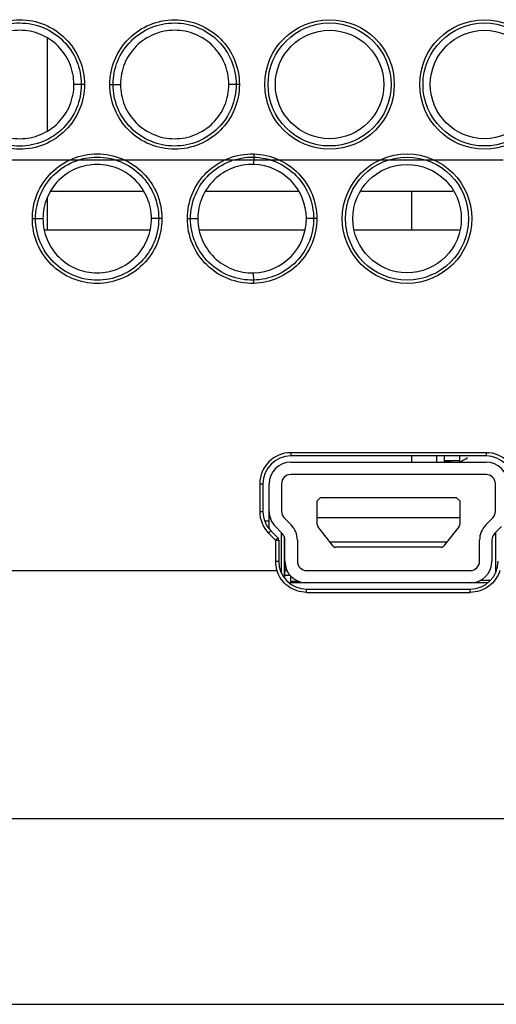
# Model space of a CAD drawing. Extents: x 19 to 571, y 10 to 407.
# Drawn here: x 176 to 191, y 44 to 76 of the extents above; entities that cross this region are included whole.
import ezdxf

# ---------------------------------------------------------------- set-up
doc = ezdxf.new("R2010")
doc.units = 0
doc.header["$LTSCALE"] = 32.67
for name, color, linetype in [('0-DC-7LB-L23DXF_CONTINUOUS_LINE', 7, 'CONTINUOUS'), ('00-SCALER-BDDXF_CONTINUOUS_LINE', 7, 'CONTINUOUS'), ('11-041M4G001DXF_CONTINUOUS_LINE', 7, 'CONTINUOUS'), ('11-059F2G00ADXF_CONTINUOUS_LINE', 7, 'CONTINUOUS'), ('42-FPC-L23-ODXF_CONTINUOUS_LINE', 7, 'CONTINUOUS'), ('51-7LB-MID-CDXF_CONTINUOUS_LINE', 7, 'CONTINUOUS'), ('52-7LB-RUBBEDXF_CONTINUOUS_LINE', 7, 'CONTINUOUS'), ('52-7LB02-FOODXF_CONTINUOUS_LINE', 7, 'CONTINUOUS'), ('52-RUBBER-LEDXF_CONTINUOUS_LINE', 7, 'CONTINUOUS'), ('S-50542-060XDXF_CONTINUOUS_LINE', 7, 'CONTINUOUS')]:
    doc.layers.add(name, color=color, linetype=linetype)

msp = doc.modelspace()

# ---------------------------------------------------------------- linework, layer by layer
at = {"layer": '0-DC-7LB-L23DXF_CONTINUOUS_LINE', "color": 4, "linetype": 'Continuous'}
for p, q in [((176.608, 72.618), (176.608, 75.578)), ((176.608, 69.408), (176.608, 70.43))]:
    msp.add_line(p, q, dxfattribs=at)
at = {"layer": '00-SCALER-BDDXF_CONTINUOUS_LINE', "color": 7, "linetype": 'Continuous'}
for p, q in [((184.968, 58.009), (184.409, 58.009)), ((190.807, 58.009), (190.248, 58.009))]:
    msp.add_line(p, q, dxfattribs=at)
at = {"layer": '11-041M4G001DXF_CONTINUOUS_LINE', "color": 7, "linetype": 'Continuous'}
for p, q in [((189.158, 62.109), (189.158, 61.909)), ((189.408, 62.109), (189.408, 61.909)), ((189.908, 61.909), (189.908, 62.109)), ((189.408, 61.959), (189.908, 61.959)), ((189.618, 61.929), (189.408, 61.929)), ((189.618, 61.909), (189.618, 61.959))]:
    msp.add_line(p, q, dxfattribs=at)
at = {"layer": '11-059F2G00ADXF_CONTINUOUS_LINE', "color": 6, "linetype": 'Continuous'}
for p, q in [((184.458, 61.909), (190.758, 61.909)), ((190.758, 61.509), (184.458, 61.509)), ((183.758, 59.765), (183.758, 61.209)), ((184.158, 61.209), (184.158, 60.319)), ((191.058, 60.319), (191.058, 61.209)), ((185.408, 60.759), (185.308, 60.659)), ((189.808, 60.759), (185.408, 60.759)), ((189.908, 60.659), (189.808, 60.759)), ((185.308, 59.893), (185.308, 60.659)), ((189.908, 60.659), (189.908, 59.893)), ((184.243, 60.109), (184.467, 59.88)), ((189.908, 60.109), (185.308, 60.109)), ((190.748, 59.88), (190.972, 60.109)), ((184.182, 59.6), (183.958, 59.829)), ((185.828, 59.197), (185.329, 59.831)), ((189.886, 59.831), (189.388, 59.197)), ((191.257, 59.829), (191.033, 59.6)), ((184.158, 58.324), (184.158, 59.625)), ((191.058, 59.625), (191.058, 58.324)), ((184.268, 58.709), (184.268, 59.39)), ((184.668, 59.39), (184.668, 58.709)), ((189.309, 59.159), (185.906, 59.159)), ((190.548, 58.709), (190.548, 59.39)), ((190.948, 59.39), (190.948, 58.709)), ((184.968, 58.409), (190.248, 58.409)), ((190.248, 58.009), (184.968, 58.009))]:
    msp.add_line(p, q, dxfattribs=at)
at = {"layer": '11-059F2G00ADXF_CONTINUOUS_LINE', "color": 9, "linetype": 'Continuous'}
msp.add_line((185.719, 59.335), (189.496, 59.335), dxfattribs=at)
at = {"layer": '11-059F2G00ADXF_CONTINUOUS_LINE', "color": 6, "linetype": 'Continuous'}
for centre, radius, start, end in [((184.458, 61.209), 0.7, 90, 180), ((190.758, 61.209), 0.7, 0, 90), ((184.458, 61.209), 0.3, 90, 180), ((190.758, 61.209), 0.3, 0, 90), ((184.458, 60.319), 0.7, 180, 224.4358), ((184.458, 60.319), 0.3, 180, 224.4358), ((190.758, 60.319), 0.3, 315.5642, 360), ((183.968, 59.39), 0.7, 0, 44.4358), ((185.408, 59.893), 0.1, 180, 218.1572), ((189.808, 59.893), 0.1, 321.8428, 360), ((191.248, 59.39), 0.7, 135.5642, 180), ((183.968, 59.39), 0.3, 0, 44.4358), ((191.248, 59.39), 0.3, 135.5642, 180), ((185.906, 59.259), 0.1, 218.1572, 270), ((189.309, 59.259), 0.1, 270, 321.8428), ((184.968, 58.709), 0.7, 180, 270), ((184.968, 58.709), 0.3, 180, 270), ((190.248, 58.709), 0.7, 270, 360), ((190.248, 58.709), 0.3, 270, 360)]:
    msp.add_arc(centre, radius, start, end, dxfattribs=at)
at = {"layer": '42-FPC-L23-ODXF_CONTINUOUS_LINE', "color": 3, "linetype": 'Continuous'}
for p, q in [((188.358, 69.409), (188.358, 70.659)), ((188.358, 61.909), (188.358, 62.109))]:
    msp.add_line(p, q, dxfattribs=at)
at = {"layer": '51-7LB-MID-CDXF_CONTINUOUS_LINE', "color": 9, "linetype": 'Continuous'}
for p, q in [((177.695, 74.098), (177.458, 74.098)), ((177.799, 74.098), (177.695, 74.098)), ((178.617, 74.098), (178.721, 74.098)), ((178.721, 74.098), (178.958, 74.098)), ((182.693, 74.098), (182.458, 74.098)), ((182.797, 74.098), (182.693, 74.098)), ((183.261, 71.856), (183.259, 71.752)), ((183.259, 71.752), (183.258, 71.517)), ((176.116, 69.768), (176.22, 69.768)), ((176.22, 69.768), (176.458, 69.768)), ((180.194, 69.768), (179.958, 69.768)), ((180.298, 69.768), (180.194, 69.768)), ((181.118, 69.768), (181.222, 69.768)), ((181.222, 69.768), (181.458, 69.768)), ((185.193, 69.768), (184.958, 69.768)), ((185.297, 69.768), (185.193, 69.768)), ((183.259, 67.783), (183.258, 68.018)), ((183.262, 67.679), (183.259, 67.783)), ((184.458, 62.214), (184.458, 62.109)), ((190.758, 62.214), (190.758, 62.109)), ((183.453, 61.209), (183.558, 61.209)), ((183.453, 60.319), (183.558, 60.319)), ((183.74, 59.615), (183.815, 59.689)), ((183.968, 59.39), (184.039, 59.46)), ((183.968, 59.39), (184.068, 59.39)), ((183.963, 58.709), (184.068, 58.709)), ((172.564, 58.409), (184.008, 58.409)), ((184.968, 57.706), (184.968, 57.809)), ((190.248, 57.706), (190.248, 57.809))]:
    msp.add_line(p, q, dxfattribs=at)
at = {"layer": '51-7LB-MID-CDXF_CONTINUOUS_LINE', "color": 7, "linetype": 'Continuous'}
for p, q in [((190.758, 62.214), (184.458, 62.214)), ((190.758, 62.109), (184.458, 62.109)), ((183.453, 61.209), (183.453, 60.319)), ((183.558, 61.209), (183.558, 60.319)), ((183.74, 59.615), (183.963, 59.388)), ((183.815, 59.689), (184.039, 59.46)), ((183.963, 59.388), (183.968, 59.39)), ((183.963, 59.388), (183.963, 58.709)), ((184.068, 59.39), (184.068, 58.709)), ((184.968, 57.809), (190.248, 57.809)), ((184.968, 57.706), (190.248, 57.706)), ((135.208, 50.409), (276.208, 50.409))]:
    msp.add_line(p, q, dxfattribs=at)
at = {"layer": '51-7LB-MID-CDXF_CONTINUOUS_LINE', "color": 9, "linetype": 'Continuous'}
for centre, radius in [((185.708, 74.098), 2.089), ((185.708, 74.098), 1.985), ((190.708, 74.098), 2.089), ((190.708, 74.098), 1.985), ((188.208, 69.768), 2.089), ((188.208, 69.768), 1.985)]:
    msp.add_circle(centre, radius, dxfattribs=at)
at = {"layer": '51-7LB-MID-CDXF_CONTINUOUS_LINE', "color": 7, "linetype": 'Continuous'}
for centre in [(185.708, 74.098), (190.708, 74.098), (188.208, 69.768)]:
    msp.add_circle(centre, 1.75, dxfattribs=at)
for centre, radius, start, end in [((183.208, 69.768), 1.75, 271.6372, 88.3628), ((184.458, 61.209), 1.005, 90, 180), ((184.458, 61.209), 0.9, 90, 180), ((190.758, 61.209), 1.005, 0, 90), ((190.758, 61.209), 0.9, 0, 90), ((184.458, 60.319), 1.005, 180, 224.4358), ((184.458, 60.319), 0.9, 180, 224.4358), ((183.968, 59.39), 0.1, 0, 44.4358), ((184.968, 58.709), 1.005, 180, 197.3682), ((184.968, 58.709), 0.9, 180, 270), ((190.248, 58.709), 0.9, 270, 360)]:
    msp.add_arc(centre, radius, start, end, dxfattribs=at)
at = {"layer": '51-7LB-MID-CDXF_CONTINUOUS_LINE', "color": 9, "linetype": 'Continuous'}
for points, knots in [([(173.615, 74.098), (173.616, 74.37), (173.724, 74.919), (174.189, 75.615), (174.886, 76.081), (175.709, 76.244), (176.53, 76.08), (177.226, 75.614), (177.69, 74.919), (177.799, 74.369), (177.799, 74.098)], [0, 0, 0, 0, 0.124911, 0.24992, 0.375063, 0.500259, 0.625343, 0.750308, 0.875186, 1, 1, 1, 1]), ([(173.72, 74.098), (173.72, 74.356), (173.823, 74.879), (174.265, 75.539), (174.927, 75.982), (175.709, 76.137), (176.489, 75.981), (177.15, 75.538), (177.592, 74.878), (177.695, 74.356), (177.695, 74.098)], [0, 0, 0, 0, 0.124911, 0.24992, 0.375063, 0.500259, 0.625343, 0.750308, 0.875186, 1, 1, 1, 1]), ([(178.617, 74.098), (178.617, 74.369), (178.726, 74.919), (179.19, 75.614), (179.887, 76.079), (180.709, 76.242), (181.53, 76.078), (182.225, 75.612), (182.688, 74.918), (182.797, 74.369), (182.797, 74.098)], [0, 0, 0, 0, 0.124908, 0.249916, 0.37506, 0.50026, 0.625346, 0.750312, 0.875189, 1, 1, 1, 1]), ([(178.721, 74.098), (178.721, 74.356), (178.824, 74.878), (179.266, 75.538), (179.928, 75.981), (180.709, 76.136), (181.489, 75.98), (182.149, 75.537), (182.59, 74.877), (182.693, 74.356), (182.693, 74.098)], [0, 0, 0, 0, 0.124908, 0.249916, 0.37506, 0.50026, 0.625346, 0.750312, 0.875189, 1, 1, 1, 1]), ([(177.799, 74.098), (177.799, 73.826), (177.69, 73.276), (177.225, 72.581), (176.528, 72.115), (175.706, 71.952), (174.884, 72.116), (174.188, 72.582), (173.724, 73.277), (173.615, 73.826), (173.615, 74.098)], [0, 0, 0, 0, 0.124904, 0.249903, 0.375031, 0.500224, 0.625319, 0.750294, 0.87518, 1, 1, 1, 1]), ([(177.695, 74.098), (177.695, 73.839), (177.591, 73.317), (177.15, 72.656), (176.487, 72.213), (175.706, 72.058), (174.925, 72.214), (174.264, 72.657), (173.823, 73.318), (173.72, 73.84), (173.72, 74.098)], [0, 0, 0, 0, 0.124904, 0.249903, 0.375031, 0.500224, 0.625319, 0.750294, 0.87518, 1, 1, 1, 1]), ([(182.797, 74.098), (182.797, 73.826), (182.688, 73.277), (182.224, 72.582), (181.527, 72.116), (180.706, 71.953), (179.885, 72.117), (179.189, 72.583), (178.726, 73.277), (178.617, 73.826), (178.617, 74.098)], [0, 0, 0, 0, 0.124898, 0.249892, 0.375014, 0.50021, 0.625312, 0.750292, 0.87518, 1, 1, 1, 1]), ([(182.693, 74.098), (182.693, 73.84), (182.59, 73.318), (182.148, 72.657), (181.487, 72.215), (180.706, 72.06), (179.926, 72.216), (179.265, 72.658), (178.824, 73.318), (178.721, 73.84), (178.721, 74.098)], [0, 0, 0, 0, 0.124898, 0.249892, 0.375014, 0.50021, 0.625312, 0.750292, 0.87518, 1, 1, 1, 1]), ([(176.116, 69.768), (176.116, 70.039), (176.225, 70.589), (176.69, 71.284), (177.387, 71.75), (178.209, 71.913), (179.03, 71.749), (179.725, 71.283), (180.189, 70.588), (180.298, 70.039), (180.298, 69.768)], [0, 0, 0, 0, 0.12491, 0.249919, 0.375063, 0.500261, 0.625345, 0.750311, 0.875188, 1, 1, 1, 1]), ([(181.118, 69.768), (181.118, 70.044), (181.23, 70.603), (181.711, 71.305), (182.425, 71.766), (182.986, 71.863), (183.261, 71.856)], [0, 0, 0, 0, 0.250242, 0.500367, 0.750279, 1, 1, 1, 1]), ([(183.261, 71.856), (183.529, 71.849), (184.067, 71.73), (184.741, 71.262), (185.192, 70.575), (185.297, 70.035), (185.297, 69.768)], [0, 0, 0, 0, 0.250221, 0.500242, 0.750065, 1, 1, 1, 1]), ([(176.22, 69.768), (176.22, 70.026), (176.323, 70.548), (176.765, 71.209), (177.427, 71.652), (178.209, 71.806), (178.989, 71.65), (179.65, 71.208), (180.091, 70.548), (180.194, 70.026), (180.194, 69.768)], [0, 0, 0, 0, 0.12491, 0.249919, 0.375063, 0.500261, 0.625345, 0.750311, 0.875188, 1, 1, 1, 1]), ([(181.222, 69.768), (181.222, 70.03), (181.329, 70.562), (181.785, 71.228), (182.464, 71.666), (182.997, 71.759), (183.259, 71.752)], [0, 0, 0, 0, 0.250242, 0.500367, 0.750279, 1, 1, 1, 1]), ([(183.259, 71.752), (183.513, 71.746), (184.024, 71.633), (184.665, 71.188), (185.093, 70.535), (185.193, 70.022), (185.193, 69.768)], [0, 0, 0, 0, 0.250221, 0.500242, 0.750065, 1, 1, 1, 1]), ([(180.298, 69.768), (180.298, 69.496), (180.189, 68.946), (179.724, 68.251), (179.028, 67.785), (178.206, 67.622), (177.384, 67.786), (176.689, 68.252), (176.225, 68.947), (176.116, 69.496), (176.116, 69.768)], [0, 0, 0, 0, 0.124901, 0.249898, 0.375024, 0.500218, 0.625316, 0.750293, 0.87518, 1, 1, 1, 1]), ([(180.194, 69.768), (180.194, 69.509), (180.091, 68.987), (179.649, 68.326), (178.987, 67.884), (178.206, 67.729), (177.425, 67.885), (176.764, 68.328), (176.323, 68.988), (176.22, 69.51), (176.22, 69.768)], [0, 0, 0, 0, 0.124901, 0.249898, 0.375024, 0.500218, 0.625316, 0.750293, 0.87518, 1, 1, 1, 1]), ([(183.262, 67.679), (182.985, 67.672), (182.423, 67.77), (181.709, 68.232), (181.23, 68.934), (181.118, 69.492), (181.118, 69.768)], [0, 0, 0, 0, 0.250294, 0.500412, 0.750303, 1, 1, 1, 1]), ([(183.259, 67.783), (182.996, 67.776), (182.462, 67.869), (181.784, 68.308), (181.328, 68.975), (181.222, 69.505), (181.222, 69.768)], [0, 0, 0, 0, 0.250294, 0.500412, 0.750303, 1, 1, 1, 1]), ([(185.193, 69.768), (185.193, 69.513), (185.093, 69), (184.665, 68.347), (184.023, 67.902), (183.513, 67.789), (183.259, 67.783)], [0, 0, 0, 0, 0.250221, 0.500242, 0.750065, 1, 1, 1, 1]), ([(185.297, 69.768), (185.297, 69.5), (185.191, 68.96), (184.741, 68.273), (184.066, 67.805), (183.529, 67.686), (183.262, 67.679)], [0, 0, 0, 0, 0.250221, 0.500242, 0.750065, 1, 1, 1, 1])]:
    msp.add_open_spline(points, degree=3, knots=knots, dxfattribs=at)
at = {"layer": '51-7LB-MID-CDXF_CONTINUOUS_LINE', "color": 7, "linetype": 'Continuous'}
for points, knots in [([(177.458, 74.098), (177.458, 74.325), (177.366, 74.786), (176.977, 75.368), (176.394, 75.757), (175.707, 75.893), (175.02, 75.757), (174.438, 75.367), (174.049, 74.786), (173.958, 74.325), (173.958, 74.098)], [0, 0, 0, 0, 0.125075, 0.250112, 0.375117, 0.500073, 0.625015, 0.749977, 0.874949, 1, 1, 1, 1]), ([(182.458, 74.098), (182.458, 74.325), (182.366, 74.786), (181.977, 75.367), (181.394, 75.757), (180.707, 75.893), (180.021, 75.757), (179.438, 75.367), (179.049, 74.786), (178.958, 74.325), (178.958, 74.098)], [0, 0, 0, 0, 0.125072, 0.250089, 0.375088, 0.500046, 0.624993, 0.749963, 0.874943, 1, 1, 1, 1]), ([(173.958, 74.098), (173.958, 73.87), (174.049, 73.41), (174.438, 72.828), (175.021, 72.439), (175.708, 72.302), (176.395, 72.439), (176.977, 72.828), (177.367, 73.41), (177.458, 73.87), (177.458, 74.098)], [0, 0, 0, 0, 0.125076, 0.250102, 0.375106, 0.500064, 0.625003, 0.749966, 0.874942, 1, 1, 1, 1]), ([(178.958, 74.098), (178.958, 73.87), (179.049, 73.41), (179.438, 72.828), (180.021, 72.439), (180.708, 72.302), (181.395, 72.439), (181.977, 72.828), (182.367, 73.41), (182.458, 73.87), (182.458, 74.098)], [0, 0, 0, 0, 0.125098, 0.250116, 0.375106, 0.50006, 0.624999, 0.749963, 0.874942, 1, 1, 1, 1]), ([(179.958, 69.768), (179.958, 69.995), (179.866, 70.456), (179.477, 71.037), (178.894, 71.427), (178.207, 71.563), (177.52, 71.426), (176.938, 71.037), (176.549, 70.456), (176.458, 69.995), (176.458, 69.768)], [0, 0, 0, 0, 0.125077, 0.250099, 0.375101, 0.500061, 0.625002, 0.749965, 0.874941, 1, 1, 1, 1]), ([(183.258, 71.517), (183.026, 71.524), (182.555, 71.443), (181.956, 71.056), (181.552, 70.468), (181.458, 69.999), (181.458, 69.768)], [0, 0, 0, 0, 0.249957, 0.49986, 0.749856, 1, 1, 1, 1]), ([(176.458, 69.768), (176.458, 69.54), (176.549, 69.079), (176.938, 68.498), (177.521, 68.109), (178.208, 67.972), (178.895, 68.109), (179.477, 68.498), (179.867, 69.08), (179.958, 69.54), (179.958, 69.768)], [0, 0, 0, 0, 0.12508, 0.250108, 0.375109, 0.500061, 0.624998, 0.74996, 0.874937, 1, 1, 1, 1]), ([(181.458, 69.768), (181.458, 69.536), (181.552, 69.067), (181.956, 68.479), (182.555, 68.093), (183.026, 68.012), (183.258, 68.018)], [0, 0, 0, 0, 0.250133, 0.500147, 0.750071, 1, 1, 1, 1]), ([(184.968, 57.706), (184.759, 57.706), (184.331, 57.843), (184.071, 58.21), (184.008, 58.409)], [0, 0, 0, 0, 0.500084, 1, 1, 1, 1]), ([(191.207, 58.409), (191.145, 58.21), (190.884, 57.843), (190.456, 57.706), (190.248, 57.706)], [0, 0, 0, 0, 0.499916, 1, 1, 1, 1])]:
    msp.add_open_spline(points, degree=3, knots=knots, dxfattribs=at)
at = {"layer": '52-7LB-RUBBEDXF_CONTINUOUS_LINE', "color": 7, "linetype": 'Continuous'}
for p, q in [((191.308, 71.659), (154.808, 71.659)), ((176.718, 70.659), (179.694, 70.659)), ((181.724, 70.659), (184.702, 70.659)), ((186.732, 70.659), (189.683, 70.659)), ((176.511, 69.409), (179.903, 69.409)), ((181.514, 69.409), (184.918, 69.409)), ((186.521, 69.409), (189.894, 69.409))]:
    msp.add_line(p, q, dxfattribs=at)
at = {"layer": '52-7LB02-FOODXF_CONTINUOUS_LINE', "color": 7, "linetype": 'Continuous'}
msp.add_line((155.208, 44.409), (256.208, 44.409), dxfattribs=at)
at = {"layer": '52-RUBBER-LEDXF_CONTINUOUS_LINE', "color": 7, "linetype": 'Continuous'}
msp.add_arc((176.608, 84.419), 26.15, 300.5941, 301.2216, dxfattribs=at)
msp.add_arc((176.608, 84.419), 26.15, 300.5941, 301.2216, dxfattribs=at)
at = {"layer": 'S-50542-060XDXF_CONTINUOUS_LINE', "color": 7, "linetype": 'Continuous'}
for p, q in [((183.62, 60.009), (183.758, 60.009)), ((184.243, 59.504), (184.243, 58.209)), ((184.258, 59.459), (184.243, 59.459)), ((184.258, 59.467), (184.258, 58.162)), ((184.258, 59.358), (184.268, 59.358)), ((184.243, 58.559), (184.258, 58.559)), ((184.279, 58.603), (184.258, 58.603)), ((184.258, 58.5), (184.304, 58.5)), ((184.308, 58.487), (184.258, 58.487)), ((184.219, 58.209), (184.243, 58.209)), ((184.243, 58.359), (184.258, 58.359)), ((184.258, 58.433), (184.327, 58.433)), ((184.258, 58.259), (184.434, 58.259)), ((184.458, 58.009), (184.458, 58.235)), ((184.473, 58.209), (184.484, 58.209)), ((184.719, 58.059), (184.458, 58.059)), ((184.758, 58.045), (184.758, 58.009)), ((190.508, 58.009), (190.508, 58.063)), ((190.893, 58.084), (190.56, 58.084))]:
    msp.add_line(p, q, dxfattribs=at)
at = {"layer": 'S-50542-060XDXF_CONTINUOUS_LINE', "color": 9, "linetype": 'Continuous'}
msp.add_line((184.258, 58.407), (184.336, 58.407), dxfattribs=at)
at = {"layer": 'S-50542-060XDXF_CONTINUOUS_LINE', "color": 7, "linetype": 'Continuous'}
msp.add_arc((184.298, 59.384), 0.1, 246.4237, 252.5255, dxfattribs=at)

doc.saveas('drawing.dxf')
